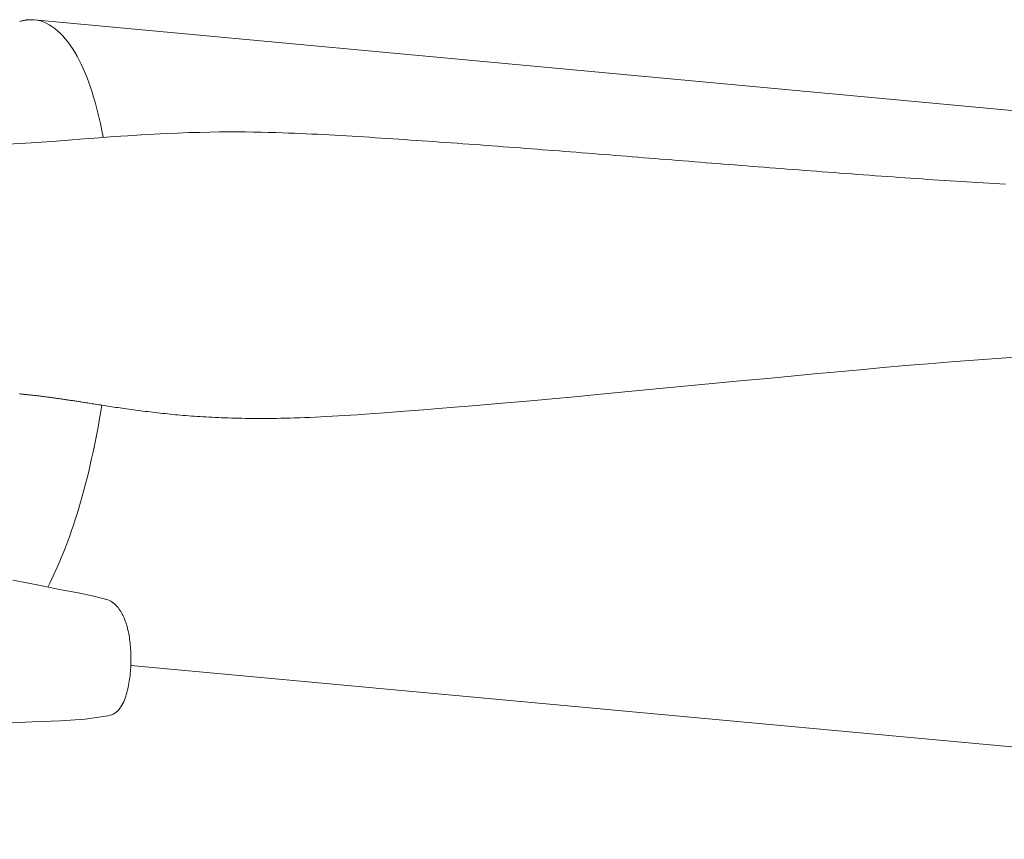
# Model space of a CAD drawing. Units: inches. Extents: x -271 to 309, y -137 to 137.
# Drawn here: x -152 to -150, y 99 to 100 of the extents above; entities that cross this region are included whole.
import ezdxf

# ---------------------------------------------------------------- set-up
doc = ezdxf.new("R2010")
doc.units = ezdxf.units.IN
doc.header["$MEASUREMENT"] = 0
doc.layers.add('Unnamed [1]', color=7, linetype='Continuous', lineweight=0)

msp = doc.modelspace()

# ---------------------------------------------------------------- linework, layer by layer
at = {"layer": 'Unnamed [1]', "color": 18, "linetype": 'Continuous', "lineweight": 0, "true_color": 0x000000}
for p, q in [((-147.7484138, 100.0596923), (-151.7070756, 100.4263692)), ((-151.5000925, 99.0419148), (-147.4722148, 98.6688267))]:
    msp.add_line(p, q, dxfattribs=at)
for points in [[(-151.707076, 100.4263693), (-151.7083249, 100.4264743), (-151.7095764, 100.4265582), (-151.7108304, 100.4266209), (-151.712087, 100.4266625), (-151.7133459, 100.426683), (-151.7146072, 100.4266823), (-151.7158708, 100.4266603), (-151.7171367, 100.4266172), (-151.7184047, 100.4265528), (-151.7196749, 100.4264671), (-151.7209472, 100.4263602), (-151.7222215, 100.426232), (-151.7234977, 100.4260826), (-151.7247758, 100.4259117), (-151.7260558, 100.4257196), (-151.7273376, 100.4255061), (-151.7286211, 100.4252712), (-151.7299062, 100.425015), (-151.731193, 100.4247373), (-151.7324813, 100.4244383), (-151.7337711, 100.4241178), (-151.7350624, 100.4237758), (-151.736355, 100.4234124), (-151.7376489, 100.4230275)], [(-151.5604597, 100.1810013), (-151.5627842, 100.1926692), (-151.5652488, 100.2042673), (-151.567855, 100.2157764), (-151.5706041, 100.2271772), (-151.5734975, 100.2384505), (-151.5765368, 100.249577), (-151.5797232, 100.2605375), (-151.5830581, 100.2713127), (-151.5865431, 100.2818835), (-151.5901795, 100.2922304), (-151.5939687, 100.3023344), (-151.597912, 100.3121761), (-151.602011, 100.3217364), (-151.6062671, 100.3309959), (-151.6106815, 100.3399355), (-151.6152558, 100.3485358), (-151.6199904, 100.3567781), (-151.6248813, 100.3646458), (-151.6299239, 100.3721226), (-151.6351132, 100.3791922), (-151.6404444, 100.3858386), (-151.6459128, 100.3920453), (-151.6515135, 100.3977963), (-151.6572416, 100.4030753), (-151.6630924, 100.4078661), (-151.6690609, 100.4121524), (-151.6751425, 100.4159181), (-151.6813322, 100.4191469), (-151.6876252, 100.4218227), (-151.6940167, 100.4239291), (-151.700502, 100.4254501), (-151.707076, 100.4263693)], [(-149.6245308, 100.0737213), (-149.6363929, 100.0743983), (-149.64824, 100.0750861), (-149.6600774, 100.0757846), (-149.6719106, 100.076494), (-149.6837451, 100.0772142), (-149.6955863, 100.0779454), (-149.7074397, 100.0786874), (-149.7193107, 100.0794404), (-149.7312047, 100.0802044), (-149.7431272, 100.0809794), (-149.7550837, 100.0817655), (-149.7670796, 100.0825626), (-149.7791203, 100.0833709), (-149.7912112, 100.0841904), (-149.8033579, 100.085021), (-149.8155658, 100.0858628), (-149.8278403, 100.0867159), (-149.8401868, 100.0875803), (-149.8526109, 100.088456), (-149.8651179, 100.0893431), (-149.8777133, 100.0902415), (-149.8904026, 100.0911514), (-149.9031344, 100.0920692), (-149.9158539, 100.0929915), (-149.9285608, 100.093918), (-149.941255, 100.0948487), (-149.9539363, 100.0957833), (-149.9666046, 100.0967217), (-149.9792596, 100.0976638), (-149.9919013, 100.0986093), (-150.0045294, 100.0995582), (-150.0171438, 100.1005102), (-150.0297442, 100.1014653), (-150.0423306, 100.1024232), (-150.0549028, 100.1033838), (-150.0674606, 100.104347), (-150.0800038, 100.1053125), (-150.0925323, 100.1062802), (-150.1050459, 100.1072501), (-150.1175444, 100.1082218), (-150.1300277, 100.1091953), (-150.1424956, 100.1101704), (-150.1549479, 100.1111469), (-150.1673845, 100.1121247), (-150.1798052, 100.1131036), (-150.1922098, 100.1140835), (-150.2045981, 100.1150642), (-150.2169701, 100.1160455), (-150.2293255, 100.1170274), (-150.2416641, 100.1180095), (-150.2539858, 100.1189919), (-150.2662904, 100.1199743), (-150.2785778, 100.1209565), (-150.2908478, 100.1219385), (-150.3031002, 100.12292), (-150.3153348, 100.1239008), (-150.3275516, 100.124881), (-150.3397503, 100.1258602), (-150.3519318, 100.1268384), (-150.3640966, 100.1278154), (-150.3762454, 100.1287912), (-150.3883791, 100.1297657), (-150.4004984, 100.1307388), (-150.4126039, 100.1317103), (-150.4246964, 100.1326802), (-150.4367766, 100.1336484), (-150.4488452, 100.1346147), (-150.4609031, 100.1355791), (-150.4729508, 100.1365414), (-150.4849891, 100.1375016), (-150.4970188, 100.1384596), (-150.5090405, 100.1394152), (-150.5210551, 100.1403684), (-150.5330632, 100.141319), (-150.5450655, 100.142267), (-150.5570628, 100.1432122), (-150.5690557, 100.1441546), (-150.5810451, 100.145094), (-150.5930317, 100.1460303), (-150.6050161, 100.1469636), (-150.6169992, 100.1478935), (-150.6289815, 100.1488201), (-150.6409639, 100.1497432), (-150.6529623, 100.1506638), (-150.6650126, 100.1515842), (-150.6771138, 100.1525043), (-150.6892631, 100.1534236), (-150.7014578, 100.154342), (-150.713695, 100.155259), (-150.725972, 100.1561743), (-150.7382861, 100.1570877), (-150.7506344, 100.1579987), (-150.7630141, 100.1589071), (-150.7754225, 100.1598126), (-150.7878568, 100.1607148), (-150.8003143, 100.1616134), (-150.8127921, 100.1625081), (-150.8252875, 100.1633985), (-150.8377976, 100.1642844), (-150.8503198, 100.1651654), (-150.8628512, 100.1660412), (-150.8753891, 100.1669115), (-150.8879307, 100.1677759), (-150.9004731, 100.1686342), (-150.9130137, 100.1694859), (-150.9255497, 100.1703309), (-150.9380782, 100.1711687), (-150.9505965, 100.1719991), (-150.9631019, 100.1728217), (-150.9755915, 100.1736361), (-150.9880637, 100.1744411), (-151.0005177, 100.1752344), (-151.0129529, 100.1760137), (-151.0253686, 100.1767768), (-151.0377642, 100.1775212), (-151.0501389, 100.1782448), (-151.0624922, 100.1789453), (-151.0748232, 100.1796203), (-151.0871315, 100.1802676), (-151.0994162, 100.1808849), (-151.1116768, 100.1814698), (-151.1239125, 100.1820202), (-151.136156, 100.1825377), (-151.1487696, 100.1830588), (-151.1618885, 100.1835805), (-151.1755582, 100.1840878), (-151.1898243, 100.1845654), (-151.2047322, 100.1849984), (-151.2203276, 100.1853715), (-151.236656, 100.1856696), (-151.2537629, 100.1858777), (-151.2716938, 100.1859806), (-151.2904944, 100.1859632), (-151.31021, 100.1858103), (-151.3308864, 100.1855069), (-151.352569, 100.1850379), (-151.3753034, 100.1843881), (-151.3991351, 100.1835424), (-151.4241097, 100.1824857), (-151.4502726, 100.1812029), (-151.4776695, 100.1796788), (-151.5063459, 100.1778983), (-151.5363473, 100.1758464), (-151.5677193, 100.1735079), (-151.6005033, 100.1708934), (-151.6344313, 100.1682076), (-151.6688059, 100.1656273), (-151.7029018, 100.1633109), (-151.7359802, 100.161417), (-151.7664635, 100.1600615)], [(-151.5591737, 100.1742034), (-151.5592268, 100.1744891), (-151.5592799, 100.1747746), (-151.5593331, 100.1750598), (-151.5593863, 100.1753449), (-151.5594395, 100.1756297), (-151.5594928, 100.1759143), (-151.5595461, 100.1761988), (-151.5595995, 100.176483), (-151.559653, 100.1767669), (-151.5597064, 100.1770507), (-151.5597599, 100.1773343), (-151.5598135, 100.1776176), (-151.5598671, 100.1779008), (-151.5599208, 100.1781837), (-151.5599745, 100.1784664), (-151.5600282, 100.1787489), (-151.560082, 100.1790312), (-151.5601358, 100.1793133), (-151.5601897, 100.1795951), (-151.5602436, 100.1798768), (-151.5602976, 100.1801582), (-151.5603516, 100.1804395), (-151.5604056, 100.1807205), (-151.5604597, 100.1810013)], [(-151.7388297, 99.6242692), (-151.736636, 99.6240547), (-151.7344407, 99.6238366), (-151.7322439, 99.623615), (-151.7300455, 99.6233899), (-151.7278455, 99.6231614), (-151.7256438, 99.6229295), (-151.7234405, 99.6226942), (-151.7212356, 99.6224556), (-151.719029, 99.6222138), (-151.7168206, 99.6219686), (-151.7146106, 99.6217203), (-151.7123988, 99.6214688), (-151.7101853, 99.6212142), (-151.7079701, 99.6209565), (-151.7057531, 99.6206957), (-151.7035342, 99.6204319), (-151.7013136, 99.6201652), (-151.6990911, 99.6198955), (-151.6968668, 99.6196229), (-151.6946407, 99.6193475), (-151.6924126, 99.6190692), (-151.6901827, 99.6187881), (-151.6879508, 99.6185044), (-151.6857171, 99.6182179), (-151.6834814, 99.6179287), (-151.6812437, 99.6176369), (-151.6790041, 99.6173425), (-151.6767624, 99.6170456), (-151.6745188, 99.6167461), (-151.6722731, 99.6164442), (-151.6700254, 99.6161399), (-151.6677756, 99.6158331), (-151.6655237, 99.615524), (-151.6632698, 99.6152126), (-151.6610137, 99.6148989), (-151.6587556, 99.6145829), (-151.6564952, 99.6142648), (-151.6542328, 99.6139444), (-151.6519681, 99.613622), (-151.6497012, 99.6132974), (-151.6474322, 99.6129709), (-151.6451609, 99.6126423), (-151.6428874, 99.6123117), (-151.6406116, 99.6119792), (-151.6383335, 99.6116448), (-151.6360532, 99.6113085), (-151.6337705, 99.6109704), (-151.6314855, 99.6106305), (-151.6291982, 99.6102889), (-151.6269085, 99.6099456), (-151.6246164, 99.6096006), (-151.622322, 99.609254), (-151.6200251, 99.6089058), (-151.6177258, 99.6085561), (-151.615424, 99.6082048), (-151.6131199, 99.6078521), (-151.6108132, 99.607498), (-151.608504, 99.6071424), (-151.6061324, 99.606775), (-151.6036398, 99.6063857), (-151.6010287, 99.6059753), (-151.5983014, 99.6055448), (-151.5954602, 99.6050949), (-151.5925075, 99.6046264), (-151.5894457, 99.6041401), (-151.5862771, 99.6036369), (-151.5830041, 99.6031177), (-151.5796289, 99.6025831), (-151.5761541, 99.6020341), (-151.5725818, 99.6014714), (-151.5689145, 99.6008959), (-151.5651546, 99.6003084), (-151.5613043, 99.5997097), (-151.5573661, 99.5991007), (-151.5533422, 99.5984821), (-151.5492351, 99.5978548), (-151.5450471, 99.5972196), (-151.5407805, 99.5965773), (-151.5364377, 99.5959288), (-151.532021, 99.5952748), (-151.5275329, 99.5946162), (-151.5229755, 99.5939538), (-151.5183514, 99.5932885), (-151.5136629, 99.592621), (-151.5089123, 99.5919521), (-151.5041019, 99.5912828), (-151.4992341, 99.5906138), (-151.4943113, 99.5899459), (-151.4893359, 99.5892799), (-151.4843101, 99.5886167), (-151.4792363, 99.5879571), (-151.4741169, 99.587302), (-151.4689542, 99.586652), (-151.4637506, 99.5860082), (-151.4585085, 99.5853711), (-151.4532301, 99.5847418), (-151.4479179, 99.5841211), (-151.4425742, 99.5835096), (-151.4372013, 99.5829083), (-151.4318016, 99.582318), (-151.4263775, 99.5817395), (-151.4209313, 99.5811736), (-151.4154653, 99.5806212), (-151.409982, 99.580083), (-151.4044836, 99.5795599), (-151.3989382, 99.5790501), (-151.3933115, 99.5785517), (-151.3876022, 99.5780651), (-151.3818092, 99.577591), (-151.3759314, 99.5771299), (-151.3699675, 99.5766823), (-151.3639163, 99.5762489), (-151.3577767, 99.5758302), (-151.3515475, 99.5754268), (-151.3452275, 99.5750392), (-151.3388155, 99.574668), (-151.3323103, 99.5743138), (-151.3257108, 99.573977), (-151.3190158, 99.5736583), (-151.312224, 99.5733583), (-151.3053344, 99.5730775), (-151.2983457, 99.5728164), (-151.2912567, 99.5725757), (-151.2840663, 99.5723559), (-151.2767732, 99.5721575), (-151.2693764, 99.5719811), (-151.2618746, 99.5718273), (-151.2542666, 99.5716966), (-151.2465508, 99.5715897), (-151.2387154, 99.5715078), (-151.2307387, 99.5714532), (-151.2225982, 99.5714279), (-151.2142717, 99.571434), (-151.2057368, 99.5714738), (-151.1969713, 99.5715493), (-151.1879528, 99.5716627), (-151.178659, 99.5718161), (-151.1690676, 99.5720116), (-151.1591563, 99.5722515), (-151.1489027, 99.5725378), (-151.1382869, 99.5728728), (-151.1273081, 99.5732593), (-151.1159756, 99.5737006), (-151.104299, 99.5741998), (-151.0922875, 99.5747603), (-151.0799507, 99.5753851), (-151.0673085, 99.5760761), (-151.0544433, 99.5768262), (-151.0414599, 99.5776255), (-151.0282883, 99.5784769), (-151.0140166, 99.5794468), (-150.9974785, 99.5806206), (-150.977982, 99.5820399), (-150.9556693, 99.5836914), (-150.9306264, 99.5855783), (-150.9029392, 99.5877037), (-150.8726934, 99.5900708), (-150.839975, 99.5926826), (-150.8048698, 99.5955423), (-150.7674636, 99.598653), (-150.7278424, 99.6020178), (-150.6860919, 99.6056399), (-150.642298, 99.6095224), (-150.5965323, 99.6136692), (-150.5486556, 99.6180874), (-150.4989431, 99.622736), (-150.4478327, 99.6275614), (-150.3957618, 99.6325098), (-150.3431684, 99.6375275), (-150.2904873, 99.6425612), (-150.238038, 99.6475701), (-150.1859786, 99.6525317), (-150.1344557, 99.6574244), (-150.0836157, 99.6622269), (-150.0336051, 99.6669179), (-149.9844701, 99.6714877), (-149.9356675, 99.6759853), (-149.8870195, 99.6803978), (-149.8384389, 99.6847002), (-149.7898384, 99.6888675), (-149.7411309, 99.6928748), (-149.6922292, 99.6966972), (-149.643046, 99.7003095), (-149.5934941, 99.703687)], [(-151.6780658, 99.2099258), (-151.6736682, 99.2185147), (-151.669286, 99.22739), (-151.6649227, 99.2365473), (-151.660582, 99.2459821), (-151.6562675, 99.25569), (-151.6519827, 99.2656665), (-151.6477313, 99.2759071), (-151.643517, 99.2864073), (-151.6393432, 99.2971627), (-151.6352137, 99.3081689), (-151.6311319, 99.3194213), (-151.6271016, 99.3309154), (-151.6231263, 99.3426469), (-151.6192097, 99.3546112), (-151.6153553, 99.3668039), (-151.6115667, 99.3792205), (-151.6078475, 99.3918555), (-151.6042002, 99.4046997), (-151.6006275, 99.4177428), (-151.5971318, 99.4309744), (-151.5937158, 99.4443842), (-151.590382, 99.4579621), (-151.5871329, 99.4716976), (-151.5839711, 99.4855805), (-151.580899, 99.4996005), (-151.5779193, 99.5137472), (-151.5750345, 99.5280105), (-151.5722471, 99.54238), (-151.5695598, 99.5568454), (-151.5669749, 99.5713965), (-151.5644951, 99.5860228), (-151.5621229, 99.6007142)], [(-151.5490412, 99.1821632), (-151.5794109, 99.1906424), (-151.6126927, 99.1973169), (-151.6496115, 99.2041797), (-151.6899532, 99.2122578), (-151.726773, 99.2197121), (-151.7527934, 99.2247432)], [(-151.5444887, 98.9350092), (-151.5409477, 98.9358764), (-151.5375789, 98.9372518), (-151.534384, 98.9390832), (-151.5313648, 98.9413182), (-151.5285229, 98.9439047), (-151.5258601, 98.9467904), (-151.5233782, 98.949923), (-151.5210789, 98.9532502), (-151.5189639, 98.9567198), (-151.5170323, 98.9602871), (-151.515273, 98.963938), (-151.513672, 98.9676658), (-151.5122155, 98.971464), (-151.5108896, 98.9753258), (-151.5096806, 98.9792448), (-151.5085744, 98.9832143), (-151.5075573, 98.9872277), (-151.5066154, 98.9912784), (-151.5057372, 98.9953607), (-151.50492, 98.9994726), (-151.5041638, 99.0036128), (-151.5034682, 99.0077803), (-151.5028329, 99.0119738), (-151.5022579, 99.0161922), (-151.5017428, 99.0204343), (-151.5012874, 99.024699), (-151.5008914, 99.0289851), (-151.5005547, 99.0332914), (-151.5002769, 99.0376168), (-151.5000579, 99.0419601), (-151.4998974, 99.0463201), (-151.4997952, 99.0506958), (-151.499751, 99.0550858), (-151.4997646, 99.0594891), (-151.4998358, 99.0639045), (-151.4999643, 99.0683309), (-151.5001519, 99.0727373), (-151.5004001, 99.0770922), (-151.5007082, 99.0813927), (-151.5010755, 99.0856364), (-151.5015014, 99.0898205), (-151.5019853, 99.0939424), (-151.5025265, 99.0979995), (-151.5031243, 99.1019892), (-151.5037781, 99.1059088), (-151.5044872, 99.1097558), (-151.5052509, 99.1135274), (-151.5060687, 99.117221), (-151.5069398, 99.1208341), (-151.5078636, 99.1243639), (-151.5088395, 99.1278079), (-151.5098667, 99.1311634), (-151.5109447, 99.1344278), (-151.5120727, 99.1375984), (-151.5132501, 99.1406727), (-151.5144763, 99.1436479), (-151.5157506, 99.1465215), (-151.5170724, 99.1492909), (-151.5184532, 99.1519762), (-151.5199657, 99.1547022), (-151.5216214, 99.1574649), (-151.5234194, 99.1602359), (-151.525359, 99.1629872), (-151.5274391, 99.1656906), (-151.5296591, 99.1683179), (-151.5320181, 99.170841), (-151.5345151, 99.1732317), (-151.5371495, 99.1754619), (-151.5399203, 99.1775033), (-151.5428268, 99.179328), (-151.545868, 99.1809076), (-151.5490431, 99.1822141)], [(-151.7838317, 98.9173653), (-151.7113286, 98.9210643), (-151.6510191, 98.9229451), (-151.5978265, 98.9267512), (-151.5445488, 98.9346106)]]:
    msp.add_lwpolyline(points, dxfattribs=at)
at = {"layer": 'Unnamed [1]', "color": 18, "linetype": 'Continuous', "lineweight": 0, "true_color": 0x000000, "extrusion": (0, 0, -1)}
msp.add_lwpolyline([(151.5445486, 98.9346106), (151.5445488, 98.9346106), (151.544549, 98.9346108), (151.5445492, 98.9346111), (151.5445494, 98.9346115), (151.5445496, 98.934612), (151.5445498, 98.9346127), (151.5445499, 98.9346135), (151.5445501, 98.9346144), (151.5445502, 98.9346155), (151.5445504, 98.9346167), (151.5445505, 98.934618), (151.5445506, 98.9346194), (151.5445507, 98.934621), (151.5445508, 98.9346227), (151.5445509, 98.9346245), (151.5445509, 98.9346264), (151.544551, 98.9346285), (151.544551, 98.9346307), (151.5445511, 98.9346331), (151.5445511, 98.9346355), (151.5445511, 98.9346381), (151.5445511, 98.9346408), (151.5445511, 98.9346437), (151.5445511, 98.9346467)], dxfattribs=at)

doc.saveas('drawing.dxf')
